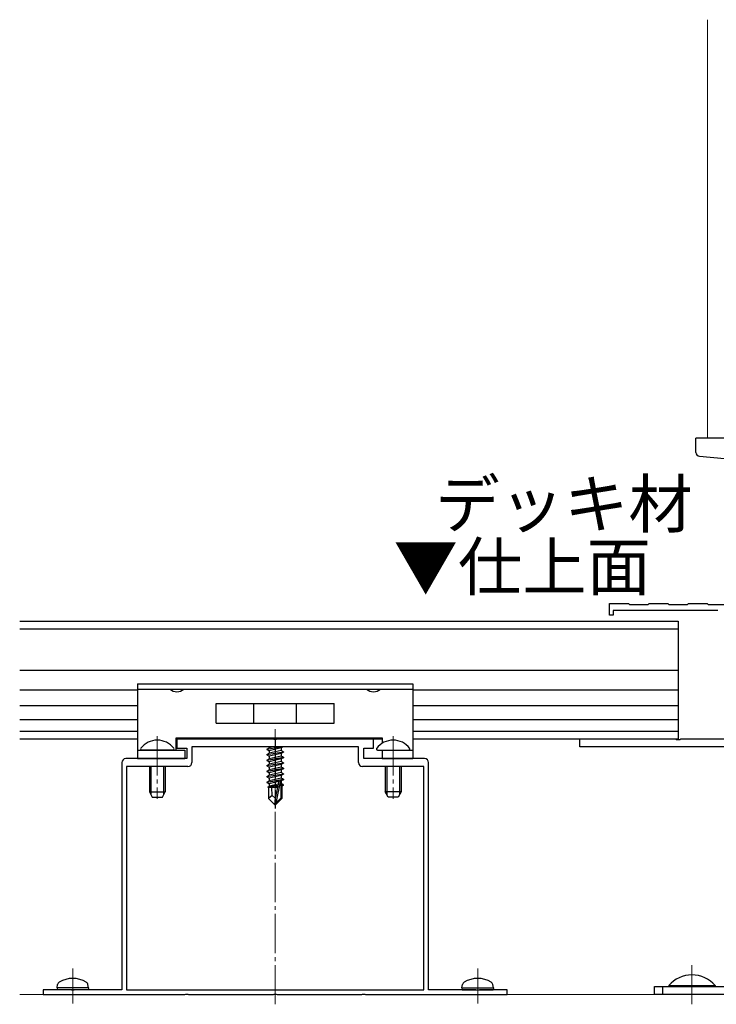
# Model space of a CAD drawing. Extents: x 0 to 2048, y 0 to 3204.
# Drawn here: x 1005 to 1182, y 1984 to 2235 of the extents above; entities that cross this region are included whole.
import ezdxf

# ---------------------------------------------------------------- set-up
doc = ezdxf.new("R2010")
doc.units = 0
doc.linetypes.add('YCENTER_1', pattern=[13, 10, -1, 1, -1])
doc.layers.add('USER1', color=3, linetype='CONTINUOUS')
for name, color, linetype, lineweight in [('YKK_11', 7, 'CONTINUOUS', 30), ('YKK_12', 2, 'CONTINUOUS', 13), ('YKK_13', 4, 'CONTINUOUS', 30)]:
    doc.layers.add(name, color=color, linetype=linetype, lineweight=lineweight)
doc.styles.get("Standard").update_dxf_attribs({"font": 'txt', "bigfont": 'BIGFONT'})

msp = doc.modelspace()

# ---------------------------------------------------------------- linework, layer by layer
at = {"layer": 'YKK_11', "linetype": 'ByBlock', "lineweight": -2, "ltscale": 0.5}
for p, q in [((1155.05, 2083.13), (1155.05, 2086.13)), ((1155.05, 2086.13), (1159.9, 2086.13)), ((1182.65, 2084.33), (1156.05, 2084.33)), ((1156.05, 2084.33), (1156.05, 2083.13)), ((1159.9, 2086.13), (1160.2, 2085.83)), ((1160.2, 2085.83), (1164.9, 2085.83)), ((1164.9, 2085.83), (1165.2, 2086.13)), ((1165.2, 2086.13), (1169.9, 2086.13)), ((1169.9, 2086.13), (1170.2, 2085.83)), ((1170.2, 2085.83), (1174.9, 2085.83)), ((1174.9, 2085.83), (1175.2, 2086.13)), ((1175.2, 2086.13), (1179.9, 2086.13)), ((1179.9, 2086.13), (1180.2, 2085.83)), ((1180.2, 2085.83), (1184.9, 2085.83)), ((1156.05, 2083.13), (1155.05, 2083.13)), ((1069.59, 2051.63), (1045.05, 2051.63)), ((1045.05, 2051.63), (1045.05, 2049.33)), ((1069.77, 2051.51), (1069.59, 2051.63)), ((1070.51, 2051.63), (1070.32, 2051.51)), ((1095.05, 2051.63), (1070.51, 2051.63)), ((1095.05, 2049.33), (1095.05, 2051.63)), ((1147.55, 2049.63), (1147.55, 2051.63)), ((1147.55, 2051.63), (1171.88, 2051.63)), ((1171.88, 2051.63), (1172.07, 2051.49)), ((1173.03, 2051.49), (1173.22, 2051.63)), ((1173.22, 2051.63), (1188.05, 2051.63)), ((1045.05, 2049.33), (1047.55, 2049.33)), ((1047.55, 2049.33), (1047.55, 2046.63)), ((1091.25, 2049.63), (1048.85, 2049.63)), ((1048.85, 2049.63), (1048.85, 2045.63)), ((1070.32, 2051.51), (1069.77, 2051.51)), ((1091.25, 2045.63), (1091.25, 2049.63)), ((1092.55, 2046.63), (1092.55, 2049.33)), ((1092.55, 2049.33), (1095.05, 2049.33)), ((1190.05, 2049.63), (1147.55, 2049.63)), ((1172.07, 2051.49), (1173.03, 2051.49)), ((1047.55, 2046.63), (1032.05, 2046.63)), ((1108.05, 2046.63), (1092.55, 2046.63)), ((1031.05, 2045.63), (1031.05, 1987.83)), ((1047.85, 2044.63), (1032.25, 2044.63)), ((1032.25, 2044.63), (1032.25, 1987.83)), ((1107.85, 2044.63), (1092.25, 2044.63)), ((1107.85, 1987.83), (1107.85, 2044.63)), ((1109.05, 1987.83), (1109.05, 2045.63)), ((1018.09, 1987.83), (1011.05, 1987.83)), ((1011.05, 1987.83), (1011.05, 1986.63)), ((1011.05, 1986.63), (1047.09, 1986.63)), ((1018.27, 1987.71), (1018.09, 1987.83)), ((1018.82, 1987.71), (1018.27, 1987.71)), ((1019.01, 1987.83), (1018.82, 1987.71)), ((1031.05, 1987.83), (1019.01, 1987.83)), ((1032.25, 1987.83), (1107.85, 1987.83)), ((1032.25, 1987.83), (1107.85, 1987.83)), ((1047.09, 1986.63), (1047.27, 1986.75)), ((1047.27, 1986.75), (1047.82, 1986.75)), ((1047.82, 1986.75), (1048.01, 1986.63)), ((1048.01, 1986.63), (1069.59, 1986.63)), ((1069.59, 1986.63), (1069.77, 1986.75)), ((1069.77, 1986.75), (1070.32, 1986.75)), ((1070.32, 1986.75), (1070.51, 1986.63)), ((1070.51, 1986.63), (1092.09, 1986.63)), ((1092.09, 1986.63), (1092.27, 1986.75)), ((1092.27, 1986.75), (1092.82, 1986.75)), ((1092.82, 1986.75), (1093.01, 1986.63)), ((1093.01, 1986.63), (1129.05, 1986.63)), ((1121.09, 1987.83), (1109.05, 1987.83)), ((1121.27, 1987.71), (1121.09, 1987.83)), ((1121.82, 1987.71), (1121.27, 1987.71)), ((1122.01, 1987.83), (1121.82, 1987.71)), ((1129.05, 1987.83), (1122.01, 1987.83)), ((1129.05, 1986.63), (1129.05, 1987.83))]:
    msp.add_line(p, q, dxfattribs=at)
for centre, start, end in [((1032.05, 2045.63), 90, 180), ((1108.05, 2045.63), 0, 90), ((1047.85, 2045.63), 270, 360), ((1092.25, 2045.63), 180, 270)]:
    msp.add_arc(centre, 1, start, end, dxfattribs=at)
at = {"layer": 'YKK_12', "ltscale": 2}
msp.add_line((1180.05, 2234.63), (1180.05, 2128.13), dxfattribs=at)
at = {"layer": 'YKK_12', "linetype": 'YCENTER_1'}
for p, q in [((1070.05, 1984.13), (1070.05, 2054.13)), ((1040.05, 2052.33), (1040.05, 2036.37)), ((1100.05, 2052.33), (1100.05, 2036.37)), ((1176.05, 1994.13), (1176.05, 1984.13)), ((1018.55, 1984.36), (1018.55, 1993.23)), ((1121.55, 1984.36), (1121.55, 1993.23))]:
    msp.add_line(p, q, dxfattribs=at)
at = {"layer": 'YKK_12'}
msp.add_line((1189.05, 1986.63), (1005.05, 1986.63), dxfattribs=at)
at = {"layer": 'YKK_13', "ltscale": 0.5}
for p, q in [((1200.05, 2128.13), (1177.05, 2128.13)), ((1177.05, 2124.56), (1177.05, 2128.13)), ((1177.96, 2123.56), (1200.05, 2121.63))]:
    msp.add_line(p, q, dxfattribs=at)
at = {"layer": 'YKK_13', "color": 25}
for p, q in [((1005.05, 2081.63), (1172.55, 2081.63)), ((1005.05, 2079.63), (1172.55, 2079.63)), ((1172.55, 2081.63), (1172.55, 2051.63)), ((1005.05, 2069.13), (1172.55, 2069.13)), ((1005.05, 2064.13), (1035.05, 2064.13)), ((1105.05, 2064.13), (1172.55, 2064.13)), ((1005.05, 2060.13), (1035.05, 2060.13)), ((1105.05, 2060.13), (1172.55, 2060.13)), ((1005.05, 2056.63), (1035.05, 2056.63)), ((1105.05, 2056.63), (1172.55, 2056.63)), ((1005.05, 2053.63), (1035.05, 2053.63)), ((1005.05, 2051.63), (1035.05, 2051.63)), ((1044.85, 2051.63), (1097.25, 2051.63)), ((1105.05, 2053.63), (1172.55, 2053.63)), ((1105.05, 2051.63), (1172.55, 2051.63))]:
    msp.add_line(p, q, dxfattribs=at)
at = {"layer": 'YKK_13'}
for p, q in [((1035.05, 2065.63), (1105.05, 2065.63)), ((1035.05, 2065.63), (1035.05, 2046.63)), ((1035.05, 2064.33), (1105.05, 2064.33)), ((1105.05, 2065.63), (1105.05, 2046.63)), ((1055.05, 2055.63), (1055.05, 2060.63)), ((1055.05, 2060.63), (1085.05, 2060.63)), ((1064.65, 2055.63), (1064.65, 2060.63)), ((1075.45, 2055.63), (1075.45, 2060.63)), ((1085.05, 2055.63), (1085.05, 2060.63)), ((1055.05, 2055.63), (1085.05, 2055.63)), ((1044.85, 2048.83), (1044.85, 2051.93)), ((1044.85, 2051.93), (1097.25, 2051.93)), ((1097.25, 2051.93), (1097.25, 2050.53)), ((1071.85, 2049.63), (1067.95, 2048.98)), ((1067.95, 2049.08), (1071.25, 2049.63)), ((1067.95, 2049.08), (1068.5, 2049.4)), ((1069.53, 2049.63), (1068.5, 2049.4)), ((1068.5, 2049.63), (1068.5, 2049.4)), ((1071.6, 2049.36), (1068.5, 2048.66)), ((1072.06, 2049.63), (1071.6, 2049.36)), ((1071.6, 2049.36), (1071.6, 2048.7)), ((1035.05, 2048.83), (1047.05, 2048.83)), ((1035.05, 2046.63), (1047.05, 2046.63)), ((1047.05, 2048.83), (1047.05, 2046.63)), ((1067.95, 2049.08), (1067.95, 2048.98)), ((1067.95, 2048.98), (1068.5, 2048.66)), ((1067.95, 2047.68), (1072.15, 2048.38)), ((1072.15, 2048.28), (1067.95, 2047.58)), ((1067.95, 2047.68), (1068.5, 2048)), ((1067.95, 2047.68), (1067.95, 2047.58)), ((1067.95, 2047.58), (1068.5, 2047.26)), ((1067.95, 2046.28), (1072.15, 2046.98)), ((1072.15, 2046.88), (1067.95, 2046.18)), ((1067.95, 2046.28), (1068.5, 2046.6)), ((1071.6, 2048.7), (1068.5, 2048)), ((1068.5, 2048.66), (1068.5, 2048)), ((1071.6, 2047.96), (1068.5, 2047.26)), ((1071.6, 2047.3), (1068.5, 2046.6)), ((1068.5, 2047.26), (1068.5, 2046.6)), ((1072.15, 2048.38), (1071.6, 2048.7)), ((1072.15, 2048.28), (1071.6, 2047.96)), ((1071.6, 2047.96), (1071.6, 2047.3)), ((1072.15, 2046.98), (1071.6, 2047.3)), ((1072.15, 2046.88), (1071.6, 2046.56)), ((1072.15, 2048.38), (1072.15, 2048.28)), ((1072.15, 2046.98), (1072.15, 2046.88)), ((1097.25, 2048.83), (1097.25, 2046.63)), ((1097.25, 2048.83), (1105.05, 2048.83)), ((1097.25, 2046.63), (1105.05, 2046.63)), ((1067.95, 2046.28), (1067.95, 2046.18)), ((1067.95, 2046.18), (1068.5, 2045.86)), ((1067.95, 2044.88), (1072.15, 2045.58)), ((1072.15, 2045.48), (1067.95, 2044.78)), ((1067.95, 2044.88), (1068.5, 2045.2)), ((1067.95, 2044.88), (1067.95, 2044.78)), ((1067.95, 2044.78), (1068.5, 2044.46)), ((1067.95, 2043.48), (1072.15, 2044.18)), ((1072.15, 2044.08), (1067.95, 2043.38)), ((1071.6, 2046.56), (1068.5, 2045.86)), ((1071.6, 2045.9), (1068.5, 2045.2)), ((1068.5, 2045.86), (1068.5, 2045.2)), ((1071.6, 2045.16), (1068.5, 2044.46)), ((1071.6, 2044.5), (1068.5, 2043.8)), ((1068.5, 2044.46), (1068.5, 2043.8)), ((1071.6, 2046.56), (1071.6, 2045.9)), ((1072.15, 2045.58), (1071.6, 2045.9)), ((1072.15, 2045.48), (1071.6, 2045.16)), ((1071.6, 2045.16), (1071.6, 2044.5)), ((1072.15, 2044.18), (1071.6, 2044.5)), ((1072.15, 2044.08), (1071.6, 2043.76)), ((1072.15, 2045.58), (1072.15, 2045.48)), ((1072.15, 2044.18), (1072.15, 2044.08)), ((1067.95, 2043.48), (1068.5, 2043.8)), ((1067.95, 2043.48), (1067.95, 2043.38)), ((1067.95, 2043.38), (1068.5, 2043.06)), ((1067.95, 2042.08), (1072.15, 2042.78)), ((1072.15, 2042.68), (1067.95, 2041.98)), ((1067.95, 2042.08), (1068.5, 2042.4)), ((1067.95, 2042.08), (1067.95, 2041.98)), ((1067.95, 2041.98), (1068.5, 2041.66)), ((1071.6, 2043.76), (1068.5, 2043.06)), ((1071.6, 2043.1), (1068.5, 2042.4)), ((1068.5, 2043.06), (1068.5, 2042.4)), ((1071.6, 2042.36), (1068.5, 2041.66)), ((1071.6, 2041.7), (1068.5, 2041)), ((1068.5, 2041.66), (1068.5, 2041)), ((1071.6, 2043.76), (1071.6, 2043.1)), ((1072.15, 2042.78), (1071.6, 2043.1)), ((1072.15, 2042.68), (1071.6, 2042.36)), ((1071.6, 2042.36), (1071.6, 2041.7)), ((1072.15, 2041.38), (1071.6, 2041.7)), ((1072.15, 2042.78), (1072.15, 2042.68)), ((1067.95, 2040.68), (1072.15, 2041.38)), ((1071.09, 2041.1), (1067.95, 2040.58)), ((1067.95, 2040.68), (1068.5, 2041)), ((1067.95, 2040.68), (1067.95, 2040.58)), ((1067.95, 2040.58), (1068.5, 2040.26)), ((1070.73, 2039.82), (1068.15, 2039.4)), ((1068.15, 2039.4), (1068.5, 2039.6)), ((1068.35, 2039.3), (1068.15, 2039.4)), ((1068.35, 2039.33), (1068.35, 2036.48)), ((1070.63, 2039.33), (1068.35, 2039.33)), ((1070.93, 2040.81), (1068.5, 2040.26)), ((1068.5, 2040.26), (1068.5, 2039.6)), ((1070.79, 2040.12), (1068.5, 2039.6)), ((1069.31, 2037.28), (1069.15, 2039.33)), ((1070.67, 2039.56), (1069.52, 2039.33)), ((1070.96, 2040.94), (1070.05, 2036.55)), ((1071.38, 2041.05), (1070.2, 2035.36)), ((1070.63, 2039.34), (1070.57, 2039.33)), ((1072.15, 2041.28), (1071.24, 2041.13)), ((1071.6, 2040.96), (1071.45, 2040.93)), ((1071.45, 2040.88), (1071.45, 2036.61)), ((1071.6, 2040.3), (1071.45, 2040.26)), ((1072.05, 2040.04), (1071.45, 2039.94)), ((1072.05, 2039.82), (1071.45, 2039.71)), ((1071.6, 2039.56), (1071.45, 2039.53)), ((1071.75, 2039.33), (1071.45, 2039.33)), ((1072.15, 2041.28), (1071.6, 2040.96)), ((1071.6, 2040.96), (1071.6, 2040.3)), ((1072.05, 2040.04), (1071.6, 2040.3)), ((1072.05, 2039.82), (1071.6, 2039.56)), ((1071.75, 2039.65), (1071.75, 2036.48)), ((1072.05, 2040.04), (1072.05, 2039.82)), ((1072.15, 2041.38), (1072.15, 2041.28)), ((1069.31, 2037.28), (1068.35, 2036.48)), ((1070.05, 2036.55), (1069.31, 2037.28)), ((1071.45, 2036.61), (1070.2, 2035.36)), ((1071.75, 2036.48), (1071.45, 2036.61)), ((1069.9, 2034.93), (1068.35, 2036.48)), ((1070.05, 2036.55), (1069.9, 2034.93)), ((1069.9, 2034.93), (1070.2, 2034.93)), ((1070.05, 2036.55), (1070.05, 2034.93)), ((1070.2, 2034.93), (1071.75, 2036.48)), ((1070.2, 2035.36), (1070.2, 2034.93)), ((1014.55, 1988.33), (1014.69, 1989.13)), ((1022.55, 1988.33), (1022.41, 1989.13)), ((1117.55, 1988.33), (1117.69, 1989.13)), ((1125.55, 1988.33), (1125.41, 1989.13)), ((1022.55, 1988.33), (1014.55, 1988.33)), ((1014.55, 1988.33), (1014.64, 1987.83)), ((1022.46, 1987.83), (1014.64, 1987.83)), ((1022.55, 1988.33), (1022.46, 1987.83)), ((1117.55, 1988.33), (1125.55, 1988.33)), ((1117.55, 1988.33), (1117.64, 1987.83)), ((1117.64, 1987.83), (1125.46, 1987.83)), ((1125.55, 1988.33), (1125.46, 1987.83)), ((1166.55, 1986.63), (1166.55, 1988.63)), ((1166.55, 1988.63), (1194.25, 1988.63)), ((1194.55, 1986.63), (1166.55, 1986.63)), ((1168.55, 1988.63), (1168.55, 1986.63))]:
    msp.add_line(p, q, dxfattribs=at)
at = {"layer": 'YKK_13', "linetype": 'YCENTER_1'}
msp.add_line((1070.05, 2051.63), (1070.05, 2033.93), dxfattribs=at)
at = {"layer": 'YKK_13', "linetype": 'Continuous', "ltscale": 0.5}
for p, q in [((1044.03, 2048.83), (1036.07, 2048.83)), ((1096.07, 2048.83), (1104.03, 2048.83)), ((1038.05, 2044.63), (1038.05, 2038.23)), ((1042.05, 2044.63), (1042.05, 2038.23)), ((1098.05, 2044.63), (1098.05, 2038.23)), ((1102.05, 2044.63), (1102.05, 2038.23)), ((1038.05, 2038.23), (1042.05, 2038.23)), ((1038.05, 2038.23), (1038.75, 2036.83)), ((1038.75, 2036.83), (1041.35, 2036.83)), ((1041.35, 2036.83), (1042.05, 2038.23)), ((1102.05, 2038.23), (1098.05, 2038.23)), ((1098.75, 2036.83), (1098.05, 2038.23)), ((1101.35, 2036.83), (1098.75, 2036.83)), ((1102.05, 2038.23), (1101.35, 2036.83)), ((1170.15, 1988.88), (1170.15, 1988.63)), ((1170.15, 1988.88), (1181.95, 1988.88)), ((1181.95, 1988.63), (1170.15, 1988.63)), ((1181.95, 1988.88), (1181.95, 1988.63))]:
    msp.add_line(p, q, dxfattribs=at)
at = {"layer": 'YKK_13', "linetype": 'Continuous'}
for p, q in [((1038.43, 2044.63), (1038.43, 2037.47)), ((1041.67, 2044.63), (1041.67, 2037.47)), ((1098.43, 2044.63), (1098.43, 2037.47)), ((1101.67, 2044.63), (1101.67, 2037.47))]:
    msp.add_line(p, q, dxfattribs=at)
at = {"layer": 'YKK_13', "ltscale": 0.5}
msp.add_arc((1178.05, 2124.56), 1, 180, 265, dxfattribs=at)
at = {"layer": 'YKK_13'}
for centre, radius, start, end in [((1045.05, 2066.19), 2.55, 226.6311, 313.3689), ((1095.05, 2066.19), 2.55, 226.6311, 313.3689), ((1071.2, 2040.88), 0.248, 0, 167.191), ((1015.58, 1988.98), 0.9, 122.0559, 170), ((1018.55, 1984.23), 6.5, 57.9441, 122.0559), ((1021.52, 1988.98), 0.9, 10, 57.9441), ((1118.58, 1988.98), 0.9, 122.0559, 170), ((1121.55, 1984.23), 6.5, 57.9441, 122.0559), ((1124.52, 1988.98), 0.9, 10, 57.9441)]:
    msp.add_arc(centre, radius, start, end, dxfattribs=at)
at = {"layer": 'YKK_13', "linetype": 'Continuous', "ltscale": 0.5}
for centre, radius, start, end in [((1036.07, 2049.11), 0.274, 142.2859, 270), ((1040.05, 2046.03), 5.3, 37.7141, 142.2859), ((1044.03, 2049.11), 0.274, 270, 37.7141), ((1096.07, 2049.11), 0.274, 142.2859, 270), ((1100.05, 2046.03), 5.3, 37.7141, 142.2859), ((1104.03, 2049.11), 0.274, 270, 37.7141), ((1176.05, 1983.93), 7.7, 39.9831, 140.0169)]:
    msp.add_arc(centre, radius, start, end, dxfattribs=at)

# ---------------------------------------------------------------- texts
at = {"layer": 'USER1'}
for s, p in [('デッキ材', (1110.78, 2105.43)), ('▼仕上面', (1100.14, 2089.45))]:
    msp.add_text(s, height=12, dxfattribs=at).set_placement(p)

doc.saveas('drawing.dxf')
